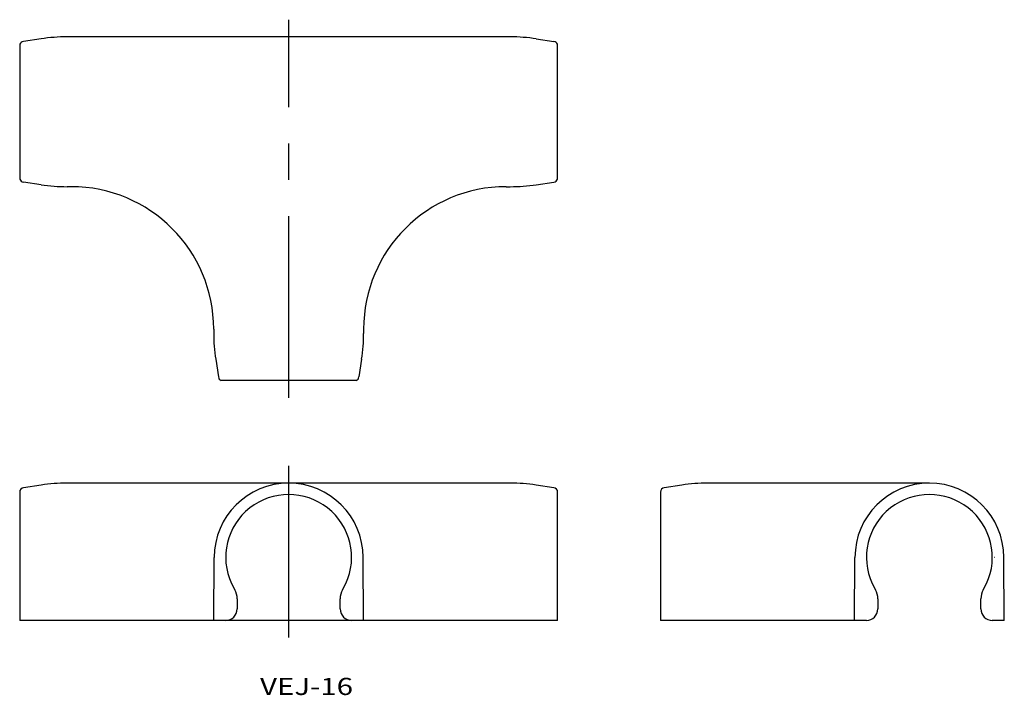
# Model space of a CAD drawing. Extents: x 123 to 295, y 112 to 231.
import ezdxf
from ezdxf.enums import TextEntityAlignment as Align

# ---------------------------------------------------------------- set-up
doc = ezdxf.new("R2010")
doc.units = 0
doc.linetypes.add('CENTER', pattern=[50.8, 31.75, -6.35, 6.35, -6.35])
doc.layers.add('1', color=7, linetype='CONTINUOUS')
doc.styles.add('MDRAFSTD', font='TXT', dxfattribs={"bigfont": 'BIGFONT'})

msp = doc.modelspace()

# ---------------------------------------------------------------- linework, layer by layer
at = {"layer": '1', "color": 1, "linetype": 'CENTER'}
for p, q in [((170, 164.452002), (170, 230.547998)), ((170, 122.549162), (170, 152.549162))]:
    msp.add_line(p, q, dxfattribs=at)
at = {"layer": '1', "color": 7, "linetype": 'CONTINUOUS'}
for p, q in [((126.743229, 227.205898), (123.665288, 226.737813)), ((208.73188, 227.547998), (131.26812, 227.547998)), ((213.256771, 227.205898), (216.334712, 226.737813)), ((123, 226.255497), (123, 202.648507)), ((217, 202.648507), (217, 226.255497)), ((126.743229, 201.698107), (123.665288, 202.166191)), ((132, 201.356007), (131.26812, 201.356007)), ((208, 201.356007), (208.73188, 201.356007)), ((213.256771, 201.698107), (216.334712, 202.166191)), ((156.904004, 176.452002), (156.904004, 175.720122)), ((183.095996, 176.452002), (183.095996, 175.720122)), ((157.246104, 171.195231), (157.714189, 168.117291)), ((182.753896, 171.195231), (182.285811, 168.117291)), ((181.803495, 167.452002), (158.196505, 167.452002)), ((126.757661, 149.208153), (123.679721, 148.740068)), ((208.73188, 149.549162), (131.26812, 149.549162)), ((216.320279, 148.740068), (213.242339, 149.208153)), ((238.709664, 149.208153), (235.631723, 148.740068)), ((281.952002, 149.549162), (243.220122, 149.549162)), ((123, 147.949162), (123, 125.549162)), ((217, 125.549162), (217, 147.949162)), ((234.952002, 147.949162), (234.952002, 125.549162)), ((156.904004, 125.549162), (157, 136.549162)), ((183.095996, 125.549162), (183, 136.549162)), ((268.856007, 125.549162), (268.952002, 136.549162)), ((293.367895, 136.531074), (293.352002, 136.549162)), ((295.047998, 125.549162), (294.952002, 136.549162)), ((160, 131.966586), (160.571429, 130.883295)), ((179.428571, 130.883295), (180, 131.966586)), ((271.952002, 131.966586), (272.523431, 130.883295)), ((291.380574, 130.883295), (291.952002, 131.966586)), ((161, 129.338059), (161, 127.549162)), ((179, 127.549162), (179, 129.338059)), ((272.952002, 129.338059), (272.952002, 127.549162)), ((290.952002, 127.549162), (290.952002, 129.338059)), ((217, 125.549162), (123, 125.549162)), ((270.952002, 125.549162), (234.952002, 125.549162)), ((295.047998, 125.549162), (292.952002, 125.549162))]:
    msp.add_line(p, q, dxfattribs=at)
for centre, radius, start, end in [((131.26812, 197.452002), 30.095996, 90, 98.647131), ((208.73188, 197.452002), 30.095996, 81.352869, 90), ((123.8, 225.852002), 0.895996, 98.647131, 153.235064), ((216.2, 225.852002), 0.895996, 26.764936, 81.352869), ((123.8, 203.052002), 0.895996, 206.764936, 261.352869), ((131.26812, 231.452002), 30.095996, 261.352869, 270), ((132, 176.452002), 24.904004, 0, 90), ((208, 176.452002), 24.904004, 90, 180), ((208.73188, 231.452002), 30.095996, 270, 278.647131), ((216.2, 203.052002), 0.895996, 278.647131, 333.235064), ((187, 175.720122), 30.095996, 180, 188.647131), ((153, 175.720122), 30.095996, 351.352869, 0), ((158.6, 168.252002), 0.895996, 188.647131, 243.235064), ((181.4, 168.252002), 0.895996, 296.764936, 351.352869), ((123.8, 147.949162), 0.8, 98.647131, 180), ((131.26812, 119.549162), 30, 90, 98.647131), ((170, 136.549162), 13, 0, 180), ((208.73188, 119.549162), 30, 81.352869, 90), ((216.2, 147.949162), 0.8, 0, 81.352869), ((235.752002, 147.949162), 0.8, 98.647131, 180), ((243.220122, 119.549162), 30, 90, 98.647131), ((281.952002, 136.549162), 13, 0, 180), ((170, 136.549162), 11, 335.380023, 204.619977), ((281.952002, 136.549162), 11, 335.380023, 204.619977), ((158, 129.338059), 3, 0, 31.002719), ((182, 129.338059), 3, 148.997281, 180), ((269.952002, 129.338059), 3, 0, 31.002719), ((293.952002, 129.338059), 3, 148.997281, 180), ((159, 127.549162), 2, 270, 0), ((181.000003, 127.549164), 2.000003, 180.000052, 269.999909), ((270.952002, 127.549162), 2, 270, 0), ((292.952002, 127.549162), 2, 180, 270)]:
    msp.add_arc(centre, radius, start, end, dxfattribs=at)

# ---------------------------------------------------------------- texts
at = {"layer": '1', "color": 7, "linetype": 'CONTINUOUS', "style": 'MDRAFSTD', "width": 1.406326}
msp.add_text('VEJ-16', height=3, dxfattribs=at).set_placement((165, 112.5), (181.24307, 112.5), align=Align.FIT)

doc.saveas('drawing.dxf')
